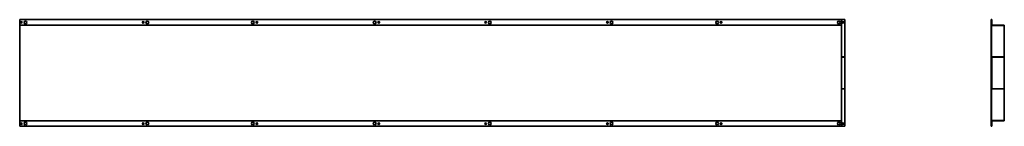
# Model space of a CAD drawing. Units: millimetres. Extents: x 452 to 4047, y 8408 to 8798.
import ezdxf

# ---------------------------------------------------------------- set-up
doc = ezdxf.new("R2010")
doc.units = ezdxf.units.MM
doc.layers.add('Visible Edges(DIN)', color=7, linetype='Continuous', lineweight=35)

msp = doc.modelspace()

# ---------------------------------------------------------------- linework, layer by layer
at = {"layer": 'Visible Edges(DIN)'}
for p, q in [((452.5, 8779.5), (452.5, 8798.5)), ((452.5, 8798.5), (3452.5, 8798.5)), ((452.5, 8778.5), (452.5, 8779.5)), ((452.5, 8778.5), (3452.5, 8778.5)), ((452.5, 8778.5), (452.5, 8776.5)), ((452.5, 8430.5), (452.5, 8776.5)), ((3452.5, 8798.5), (3464.5, 8798.5)), ((3452.5, 8798.5), (3452.5, 8779.5)), ((3452.5, 8778.5), (3452.5, 8779.5)), ((3452.5, 8778.5), (3452.5, 8776.5)), ((3452.5, 8776.5), (3452.5, 8430.5)), ((3464.5, 8798.5), (3464.5, 8662)), ((3999.3, 8798.5), (4000.3, 8798.5)), ((3999.3, 8408.5), (3999.3, 8798.5)), ((4000.3, 8779.5), (4000.3, 8798.5)), ((4000.3, 8798.5), (4001.3, 8798.5)), ((4000.3, 8427.5), (4000.3, 8779.5)), ((4001.3, 8779.5), (4001.3, 8798.5)), ((4002.3, 8778.5), (4045.3, 8778.5)), ((4002.3, 8777.5), (4045.3, 8777.5)), ((4046.3, 8430.5), (4046.3, 8776.5)), ((4047.3, 8430.5), (4047.3, 8776.5)), ((3452.5, 8662), (3464.5, 8662)), ((3452.5, 8661), (3464.5, 8661)), ((3464.5, 8662), (3464.5, 8661)), ((3464.5, 8660.2), (3464.5, 8661)), ((3464.5, 8660.2), (3464.5, 8546.7)), ((4000.3, 8546.7), (4000.3, 8660.2)), ((4001.3, 8546.7), (4001.3, 8660.2)), ((4002.1, 8662), (4045.3, 8662)), ((4002.1, 8661), (4045.3, 8661)), ((4045.3, 8662), (4045.3, 8661)), ((3464.5, 8546), (3452.5, 8546)), ((3464.5, 8545), (3452.5, 8545)), ((3464.5, 8546.7), (3464.5, 8546)), ((3464.5, 8545), (3464.5, 8546)), ((3464.5, 8545), (3464.5, 8408.5)), ((4045.3, 8546), (4002.1, 8546)), ((4045.3, 8545), (4002.1, 8545)), ((4045.3, 8545), (4045.3, 8546)), ((452.5, 8428.5), (452.5, 8430.5)), ((452.5, 8428.5), (452.5, 8427.5)), ((3452.5, 8428.5), (452.5, 8428.5)), ((452.5, 8408.5), (452.5, 8427.5)), ((3452.5, 8428.5), (3452.5, 8430.5)), ((3452.5, 8428.5), (3452.5, 8427.5)), ((3452.5, 8427.5), (3452.5, 8408.5)), ((4000.3, 8408.5), (4000.3, 8427.5)), ((4001.3, 8408.5), (4001.3, 8427.5)), ((4045.3, 8429.5), (4002.3, 8429.5)), ((4045.3, 8428.5), (4002.3, 8428.5)), ((3452.5, 8408.5), (452.5, 8408.5)), ((3464.5, 8408.5), (3452.5, 8408.5)), ((3999.3, 8408.5), (4000.3, 8408.5)), ((4000.3, 8408.5), (4001.3, 8408.5))]:
    msp.add_line(p, q, dxfattribs=at)
for centre, radius in [((458.5, 8788.5), 3), ((473.5, 8788.5), 5), ((903.5, 8788.5), 3), ((918.5, 8788.5), 5), ((1303.5, 8788.5), 5), ((1318.5, 8788.5), 3), ((1748.5, 8788.5), 5), ((1763.5, 8788.5), 3), ((2153.5, 8788.5), 3), ((2168.5, 8788.5), 5), ((2598.5, 8788.5), 3), ((2613.5, 8788.5), 5), ((2998.5, 8788.5), 5), ((3013.5, 8788.5), 3), ((3443.5, 8788.5), 5), ((3458.5, 8788.5), 3), ((458.5, 8418.5), 3), ((473.5, 8418.5), 5), ((903.5, 8418.5), 3), ((918.5, 8418.5), 5), ((1303.5, 8418.5), 5), ((1318.5, 8418.5), 3), ((1748.5, 8418.5), 5), ((1763.5, 8418.5), 3), ((2153.5, 8418.5), 3), ((2168.5, 8418.5), 5), ((2598.5, 8418.5), 3), ((2613.5, 8418.5), 5), ((2998.5, 8418.5), 5), ((3013.5, 8418.5), 3), ((3443.5, 8418.5), 5), ((3458.5, 8418.5), 3)]:
    msp.add_circle(centre, radius, dxfattribs=at)
for centre, radius, start, end in [((4002.3, 8779.5), 2, 180, 270), ((4002.3, 8779.5), 1, 180, 270), ((4045.3, 8776.5), 2, 0, 90), ((4045.3, 8776.5), 1, 0, 90), ((4002.1, 8660.2), 1.75, 90, 180), ((4002.1, 8660.2), 0.75, 90, 180), ((4002.1, 8546.7), 1.75, 180, 270), ((4002.1, 8546.7), 0.75, 180, 270), ((4002.3, 8427.5), 2, 90, 180), ((4002.3, 8427.5), 1, 90, 180), ((4045.3, 8430.5), 2, 270, 0), ((4045.3, 8430.5), 1, 270, 0)]:
    msp.add_arc(centre, radius, start, end, dxfattribs=at)

doc.saveas('drawing.dxf')
